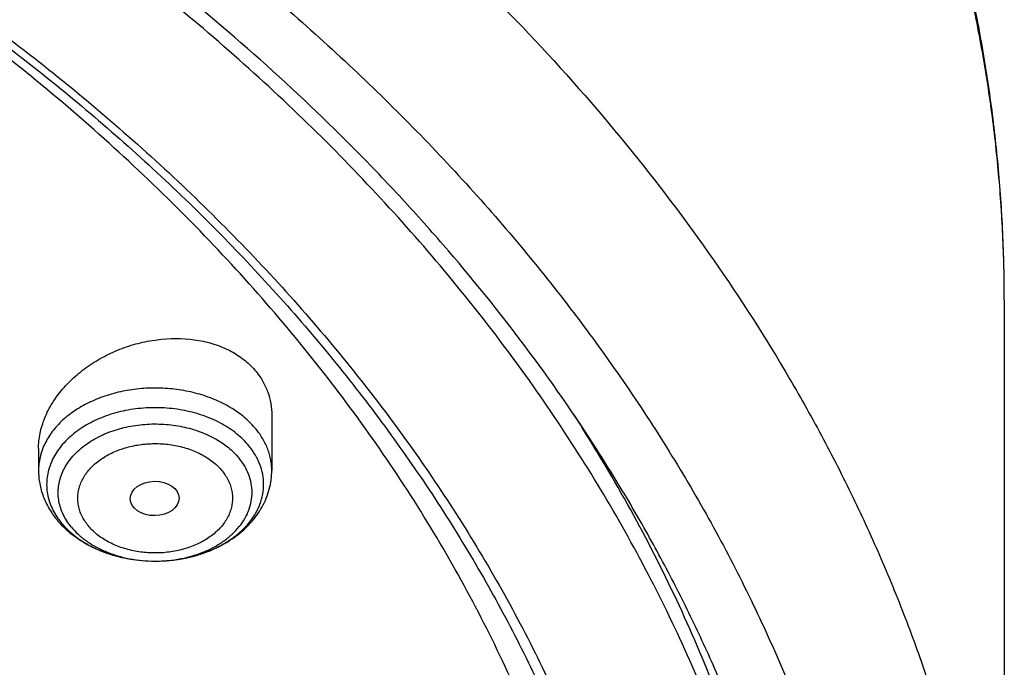
# Model space of a CAD drawing. Units: inches. Extents: x 7.7 to 14.2, y 1 to 17.5.
# Drawn here: x 12.2 to 12.9, y 12.9 to 13.4 of the extents above; entities that cross this region are included whole.
import ezdxf

# ---------------------------------------------------------------- set-up
doc = ezdxf.new("R2010")
doc.units = ezdxf.units.IN
doc.header["$LTSCALE"] = 1.21
doc.header["$MEASUREMENT"] = 0
doc.layers.get('0').update_dxf_attribs({"linetype": 'CONTINUOUS'})

msp = doc.modelspace()

# ---------------------------------------------------------------- linework, layer by layer
at = {"color": 7, "linetype": 'CONTINUOUS'}
for p, q in [((12.93769, 13.16752), (12.93769, 12.57067)), ((12.41828, 13.08587), (12.41828, 13.04678)), ((12.25293, 13.06232), (12.25293, 13.04678)), ((12.33519, 12.98256), (12.33609, 12.98256))]:
    msp.add_line(p, q, dxfattribs=at)
for centre, radius, start, end in [((11.64699, 12.45183), 1.17215, 31.82472, 32.85598), ((12.3159, 13.04866), 0.06096, 226.19809, 227.3406)]:
    msp.add_arc(centre, radius, start, end, dxfattribs=at)
at = {"color": 9, "linetype": 'CONTINUOUS'}
for centre, radius, start, end in [((12.30909, 13.04252), 0.05178, 215.0896, 219.26232), ((12.33561, 13.07967), 0.09712, 269.75319, 270.28545)]:
    msp.add_arc(centre, radius, start, end, dxfattribs=at)
at = {"color": 7, "linetype": 'CONTINUOUS'}
msp.add_ellipse((12.33527, 13.02696), major_axis=(0.01729, 0.00021), ratio=0.703492, dxfattribs=at)
for points, knots in [([(12.93769, 13.16752), (12.93769, 13.18349), (12.93696, 13.21545), (12.93365, 13.26331), (12.92813, 13.31105), (12.92043, 13.35861), (12.91054, 13.40593), (12.89849, 13.45296), (12.8843, 13.49963), (12.86797, 13.54589), (12.84955, 13.5917), (12.82212, 13.65231), (12.78261, 13.72673), (12.73685, 13.79831), (12.69649, 13.85406), (12.65323, 13.90929), (12.59447, 13.97624), (12.53048, 14.0395), (12.476, 14.08816), (12.41879, 14.13596), (12.34329, 14.19304), (12.24723, 14.25671), (12.14566, 14.31567), (12.03903, 14.3697), (11.96543, 14.40203), (11.92793, 14.41734)], [0, 0, 0, 0, 0.028104, 0.056233, 0.08441, 0.112659, 0.141003, 0.169466, 0.19807, 0.226836, 0.255785, 0.284937, 0.343906, 0.403891, 0.434306, 0.465014, 0.527341, 0.590946, 0.623246, 0.655878, 0.722135, 0.789716, 0.858591, 0.928709, 1, 1, 1, 1]), ([(12.7999, 12.51833), (12.7999, 12.53988), (12.7984, 12.58304), (12.79165, 12.6476), (12.78044, 12.71184), (12.76477, 12.77561), (12.74469, 12.83875), (12.72026, 12.90111), (12.69153, 12.96254), (12.65857, 13.02289), (12.62147, 13.08202), (12.58031, 13.13978), (12.5352, 13.19603), (12.48624, 13.25065), (12.43356, 13.3035), (12.35788, 13.372), (12.27581, 13.43583), (12.18824, 13.49473), (12.119, 13.53693), (12.04693, 13.57667), (11.97218, 13.61387), (11.89495, 13.64843), (11.81542, 13.68026), (11.73377, 13.7093), (11.62188, 13.74435), (11.50707, 13.77333), (11.39009, 13.7962), (11.27095, 13.81511), (11.12007, 13.8309), (10.93769, 13.83722), (10.75531, 13.8309), (10.60443, 13.81511), (10.4853, 13.7962), (10.36831, 13.77333), (10.25351, 13.74435), (10.14161, 13.7093), (10.05997, 13.68026), (9.98043, 13.64843), (9.9032, 13.61387), (9.82846, 13.57667), (9.75638, 13.53693), (9.68714, 13.49473), (9.59958, 13.43583), (9.5175, 13.372), (9.44183, 13.3035), (9.38914, 13.25065), (9.34019, 13.19603), (9.29507, 13.13978), (9.25392, 13.08202), (9.21681, 13.02289), (9.18386, 12.96254), (9.15512, 12.90111), (9.13069, 12.83875), (9.11062, 12.77561), (9.09495, 12.71184), (9.08373, 12.6476), (9.07699, 12.58304), (9.07549, 12.53988), (9.07549, 12.51833)], [0, 0, 0, 0, 0.012854, 0.025739, 0.038685, 0.051721, 0.064876, 0.078176, 0.091643, 0.1053, 0.119165, 0.133254, 0.147581, 0.162154, 0.176982, 0.19207, 0.223018, 0.238884, 0.255003, 0.271366, 0.287964, 0.304786, 0.321819, 0.339049, 0.35646, 0.391749, 0.409595, 0.427549, 0.463687, 0.5, 0.536313, 0.572451, 0.590405, 0.608251, 0.64354, 0.660951, 0.678181, 0.695214, 0.712036, 0.728634, 0.744997, 0.761116, 0.776982, 0.80793, 0.823018, 0.837846, 0.852419, 0.866746, 0.880835, 0.8947, 0.908357, 0.921824, 0.935124, 0.948279, 0.961315, 0.974261, 0.987146, 1, 1, 1, 1]), ([(11.09644, 13.74632), (11.15125, 13.74283), (11.23317, 13.73488), (11.34138, 13.71882), (11.44784, 13.69931), (11.55252, 13.67451), (11.65484, 13.64443), (11.75411, 13.61131), (11.85047, 13.57319), (11.94326, 13.53008), (12.03195, 13.48455), (12.11662, 13.43441), (12.19658, 13.37975), (12.27166, 13.3234), (12.34171, 13.26296), (12.40594, 13.19867), (12.45052, 13.14931), (12.49178, 13.09853), (12.52964, 13.04643), (12.56402, 12.99312), (12.59483, 12.93873), (12.622, 12.88338), (12.64548, 12.82718), (12.66522, 12.77025), (12.68116, 12.71274), (12.69328, 12.65475), (12.70154, 12.59642), (12.70593, 12.53788), (12.70644, 12.47925), (12.70306, 12.42068), (12.6958, 12.36228), (12.68468, 12.30419), (12.66973, 12.24654), (12.65097, 12.18945), (12.62846, 12.13305), (12.60223, 12.07746), (12.57236, 12.02281), (12.53891, 11.96921), (12.50195, 11.91679), (12.46156, 11.86565), (12.41783, 11.81591), (12.37087, 11.76767), (12.30353, 11.70501), (12.23057, 11.64633), (12.15277, 11.59184), (12.0702, 11.53919), (11.98313, 11.49115), (11.89225, 11.44781), (11.79743, 11.40702), (11.69927, 11.37127), (11.5984, 11.3406), (11.49471, 11.31305), (11.38888, 11.29082), (11.28148, 11.27392), (11.1726, 11.26053), (11.09031, 11.25459), (11.03532, 11.25244)], [0, 0, 0, 0, 0.036454, 0.054577, 0.072603, 0.108287, 0.125916, 0.143378, 0.177741, 0.19462, 0.21128, 0.243898, 0.259849, 0.275551, 0.306196, 0.321148, 0.335855, 0.350323, 0.364562, 0.378583, 0.392401, 0.40603, 0.419491, 0.432805, 0.445994, 0.459084, 0.4721, 0.48507, 0.498022, 0.510985, 0.523987, 0.537055, 0.550216, 0.563495, 0.576915, 0.590499, 0.604266, 0.618233, 0.632414, 0.646822, 0.661466, 0.676354, 0.69149, 0.722506, 0.738393, 0.754524, 0.787489, 0.804313, 0.821347, 0.85599, 0.873577, 0.891318, 0.927189, 0.945289, 0.963471, 1, 1, 1, 1]), ([(11.09554, 13.74251), (11.14629, 13.73928), (11.24721, 13.72973), (11.39664, 13.70611), (11.5426, 13.67341), (11.68399, 13.63188), (11.81975, 13.58183), (11.94884, 13.52364), (12.0703, 13.45774), (12.18321, 13.38463), (12.2867, 13.30486), (12.38, 13.21902), (12.4492, 13.14238), (12.49861, 13.07869), (12.53244, 13.0302), (12.56324, 12.98073), (12.59096, 12.93035), (12.61555, 12.87919), (12.63695, 12.82731), (12.65514, 12.77484), (12.67007, 12.72186), (12.68172, 12.66847), (12.6873, 12.6326), (12.68953, 12.61464)], [0, 0, 0, 0, 0.072413, 0.144271, 0.215312, 0.285294, 0.353993, 0.421214, 0.486793, 0.550606, 0.612574, 0.67267, 0.730921, 0.759389, 0.787436, 0.815082, 0.842353, 0.869277, 0.89589, 0.922227, 0.948328, 0.974237, 1, 1, 1, 1]), ([(12.81421, 12.58214), (12.81318, 12.5959), (12.81053, 12.62342), (12.80475, 12.66454), (12.79716, 12.70552), (12.78778, 12.74631), (12.7766, 12.78688), (12.76365, 12.82718), (12.74893, 12.86717), (12.73246, 12.90682), (12.71425, 12.94608), (12.69433, 12.98493), (12.67271, 13.02331), (12.64149, 13.07409), (12.59825, 13.13624), (12.55015, 13.19573), (12.50863, 13.24198), (12.46463, 13.2878), (12.40585, 13.34319), (12.33004, 13.40607), (12.24887, 13.46549), (12.16264, 13.52123), (12.0717, 13.57307), (11.97638, 13.62081), (11.9107, 13.64955), (11.87724, 13.66321)], [0, 0, 0, 0, 0.027491, 0.055052, 0.082709, 0.110488, 0.138412, 0.166504, 0.194788, 0.223283, 0.252009, 0.280985, 0.310228, 0.339754, 0.399696, 0.460915, 0.49203, 0.523488, 0.587442, 0.652805, 0.719577, 0.787733, 0.857232, 0.928013, 1, 1, 1, 1]), ([(12.40938, 11.87566), (12.42544, 11.8939), (12.44863, 11.92185), (12.47766, 11.96028), (12.505, 11.99891), (12.53648, 12.04814), (12.5699, 12.10883), (12.59873, 12.17069), (12.62288, 12.23356), (12.64228, 12.29726), (12.65686, 12.3616), (12.66659, 12.42641), (12.67144, 12.49149), (12.67139, 12.55666), (12.66645, 12.62174), (12.65662, 12.68654), (12.64194, 12.75087), (12.62245, 12.81456), (12.59821, 12.87741), (12.56929, 12.93925), (12.53578, 12.99991), (12.49776, 13.05922), (12.45535, 13.11701), (12.40867, 13.17311), (12.35785, 13.22738), (12.30304, 13.27966), (12.24439, 13.32981), (12.18206, 13.37768), (12.11624, 13.42314), (12.04711, 13.46607), (11.97486, 13.50634), (11.8997, 13.54385), (11.79521, 13.59032), (11.71409, 13.62025), (11.65898, 13.63808)], [0, 0, 0, 0, 0.031387, 0.046869, 0.062213, 0.0925, 0.122294, 0.151639, 0.180592, 0.209213, 0.23757, 0.265734, 0.293782, 0.321791, 0.34984, 0.378008, 0.406369, 0.434996, 0.463956, 0.49331, 0.523112, 0.55341, 0.584243, 0.615641, 0.64763, 0.680224, 0.713432, 0.747255, 0.781687, 0.816717, 0.852327, 0.888492, 0.925185, 1, 1, 1, 1]), ([(12.25293, 13.06232), (12.25293, 13.06413), (12.25312, 13.06777), (12.25397, 13.07323), (12.25536, 13.07868), (12.25797, 13.08596), (12.2616, 13.09301), (12.26612, 13.09969), (12.27134, 13.10626), (12.27894, 13.11392), (12.28762, 13.12059), (12.29517, 13.12533), (12.30314, 13.12966), (12.31364, 13.13417), (12.32463, 13.13737), (12.33358, 13.13911), (12.34678, 13.14083), (12.36015, 13.14048), (12.37282, 13.13775), (12.38068, 13.13543), (12.38809, 13.13223), (12.39482, 13.12819), (12.39941, 13.12481), (12.40357, 13.12107), (12.40605, 13.11834), (12.40721, 13.11693)], [0, 0, 0, 0, 0.027041, 0.054526, 0.082531, 0.111115, 0.1701, 0.200574, 0.231672, 0.295572, 0.361476, 0.39504, 0.428901, 0.49716, 0.565607, 0.599696, 0.633568, 0.76488, 0.796504, 0.827503, 0.887473, 0.916493, 0.944882, 0.972699, 1, 1, 1, 1]), ([(12.40721, 13.11693), (12.40899, 13.11474), (12.41219, 13.11009), (12.41571, 13.10243), (12.41782, 13.09428), (12.41828, 13.08868), (12.41828, 13.08587)], [0, 0, 0, 0, 0.252272, 0.501027, 0.74927, 1, 1, 1, 1]), ([(12.7999, 12.54079), (12.7999, 12.56348), (12.79823, 12.60895), (12.79075, 12.67692), (12.77831, 12.74452), (12.76095, 12.81157), (12.7387, 12.87789), (12.71164, 12.9433), (12.67983, 13.00761), (12.65571, 13.04932), (12.64293, 13.06993)], [0, 0, 0, 0, 0.121777, 0.243877, 0.36662, 0.490311, 0.615239, 0.741673, 0.869855, 1, 1, 1, 1]), ([(12.33609, 12.98256), (12.34273, 12.98259), (12.35266, 12.98354), (12.36537, 12.98663), (12.37435, 12.98978), (12.38267, 12.99373), (12.39021, 12.99842), (12.39682, 13.00376), (12.40241, 13.00968), (12.40687, 13.01608), (12.41012, 13.02284), (12.41209, 13.02987), (12.41274, 13.03703), (12.41206, 13.04418), (12.41005, 13.05121), (12.40678, 13.05796), (12.40385, 13.06213), (12.40221, 13.06413)], [0, 0, 0, 0, 0.149889, 0.223308, 0.294901, 0.364205, 0.430871, 0.494698, 0.555663, 0.613947, 0.669952, 0.724292, 0.777755, 0.83123, 0.885601, 0.941655, 1, 1, 1, 1]), ([(12.25293, 13.04678), (12.25293, 13.04523), (12.25307, 13.04211), (12.25371, 13.03748), (12.25476, 13.03291), (12.25671, 13.02693), (12.26014, 13.01976), (12.26379, 13.01454), (12.26581, 13.01206)], [0, 0, 0, 0, 0.123688, 0.247454, 0.371499, 0.495921, 0.746269, 1, 1, 1, 1]), ([(12.33609, 12.98256), (12.34131, 12.98258), (12.34912, 12.98318), (12.35931, 12.9851), (12.36913, 12.98773), (12.3785, 12.99144), (12.38716, 12.99622), (12.39316, 13.00027), (12.39867, 13.0048), (12.40362, 13.00978), (12.40796, 13.01519), (12.41162, 13.02098), (12.41455, 13.0271), (12.41669, 13.0335), (12.41799, 13.04009), (12.41828, 13.04456), (12.41828, 13.04678)], [0, 0, 0, 0, 0.135509, 0.202713, 0.269246, 0.399575, 0.463279, 0.525929, 0.587554, 0.648232, 0.708081, 0.767244, 0.825872, 0.884119, 0.942114, 1, 1, 1, 1]), ([(12.26581, 13.01206), (12.2664, 13.01134), (12.26884, 13.00847), (12.27154, 13.00582), (12.27367, 13.00396)], [0, 0, 0, 0, 0.247885, 1, 1, 1, 1]), ([(12.269, 13.00975), (12.26936, 13.00931), (12.27085, 13.00754), (12.27245, 13.00587), (12.2737, 13.00467)], [0, 0, 0, 0, 0.246286, 1, 1, 1, 1]), ([(12.27367, 13.00396), (12.27564, 13.00223), (12.27982, 12.99897), (12.28661, 12.9947), (12.2939, 12.99103), (12.30427, 12.98696), (12.31806, 12.98352), (12.32945, 12.98258), (12.33519, 12.98256)], [0, 0, 0, 0, 0.118313, 0.238816, 0.361536, 0.486362, 0.741053, 1, 1, 1, 1]), ([(12.27459, 13.00383), (12.27828, 13.00044), (12.28457, 12.99591), (12.29382, 12.99115), (12.30143, 12.98809), (12.30947, 12.98567), (12.3207, 12.98331), (12.32938, 12.98258), (12.33519, 12.98256)], [0, 0, 0, 0, 0.229423, 0.350669, 0.475662, 0.603838, 0.734513, 1, 1, 1, 1])]:
    msp.add_open_spline(points, degree=3, knots=knots, dxfattribs=at)
at = {"color": 9, "linetype": 'CONTINUOUS'}
for points, knots in [([(12.93769, 13.16752), (12.93769, 13.18295), (12.93698, 13.21383), (12.93376, 13.26008), (12.92841, 13.30624), (12.92092, 13.35224), (12.9113, 13.39805), (12.89957, 13.44361), (12.88574, 13.48887), (12.86982, 13.53378), (12.85184, 13.57831), (12.8318, 13.62239), (12.80973, 13.66598), (12.77747, 13.72367), (12.73209, 13.79436), (12.67024, 13.87604), (12.60098, 13.95467), (12.52461, 14.0299), (12.44147, 14.10143), (12.3519, 14.16895), (12.2563, 14.23218), (12.15508, 14.29084), (12.04865, 14.3447), (11.97516, 14.37697), (11.93769, 14.39227)], [0, 0, 0, 0, 0.0276, 0.05523, 0.082919, 0.110695, 0.138587, 0.166622, 0.194827, 0.223227, 0.251845, 0.280704, 0.309824, 0.339225, 0.398926, 0.459936, 0.522344, 0.586209, 0.651563, 0.71841, 0.786732, 0.856483, 0.9276, 1, 1, 1, 1]), ([(11.93769, 13.79541), (11.97516, 13.78011), (12.04865, 13.74784), (12.15508, 13.69398), (12.2563, 13.63532), (12.3519, 13.57209), (12.44147, 13.50457), (12.52461, 13.43305), (12.60098, 13.35781), (12.67024, 13.27919), (12.73209, 13.19751), (12.77747, 13.12681), (12.80973, 13.06912), (12.8318, 13.02553), (12.85184, 12.98145), (12.86982, 12.93693), (12.88574, 12.89201), (12.89957, 12.84675), (12.9113, 12.80119), (12.92092, 12.75539), (12.92841, 12.70938), (12.93376, 12.66322), (12.93698, 12.61697), (12.93769, 12.58609), (12.93769, 12.57067)], [0, 0, 0, 0, 0.0724, 0.143517, 0.213268, 0.28159, 0.348437, 0.413791, 0.477656, 0.540064, 0.601074, 0.660775, 0.690176, 0.719296, 0.748155, 0.776773, 0.805173, 0.833378, 0.861413, 0.889305, 0.917081, 0.94477, 0.9724, 1, 1, 1, 1]), ([(11.89979, 13.69249), (11.94406, 13.67442), (12.03049, 13.63584), (12.15444, 13.57011), (12.27055, 13.49754), (12.37805, 13.41857), (12.47625, 13.33373), (12.55034, 13.25803), (12.60421, 13.19506), (12.64163, 13.14706), (12.6763, 13.09802), (12.70814, 13.04804), (12.73711, 12.99718), (12.76316, 12.94554), (12.78626, 12.89319), (12.80635, 12.84023), (12.82341, 12.78673), (12.83741, 12.73279), (12.84832, 12.67849), (12.85613, 12.62392), (12.86083, 12.56917), (12.8624, 12.51433), (12.86085, 12.45949), (12.85617, 12.40474), (12.84837, 12.35017), (12.83748, 12.29587), (12.8235, 12.24193), (12.80646, 12.18843), (12.78638, 12.13546), (12.7633, 12.08311), (12.73727, 12.03146), (12.70831, 11.9806), (12.67649, 11.93061), (12.64184, 11.88157), (12.60443, 11.83356), (12.55058, 11.77059), (12.47652, 11.69487), (12.37835, 11.61001), (12.27087, 11.53103), (12.15479, 11.45843), (12.03086, 11.39268), (11.89987, 11.33419), (11.76268, 11.28334), (11.62017, 11.24046), (11.47326, 11.2058), (11.32289, 11.17961), (11.17004, 11.16204), (11.06726, 11.15617), (11.01572, 11.15469)], [0, 0, 0, 0, 0.034702, 0.068634, 0.101741, 0.133983, 0.165342, 0.195825, 0.210748, 0.225465, 0.239983, 0.25431, 0.268459, 0.282441, 0.29627, 0.309961, 0.323532, 0.337, 0.350385, 0.363707, 0.376986, 0.390243, 0.4035, 0.416779, 0.4301, 0.443484, 0.456952, 0.470522, 0.484213, 0.498041, 0.512022, 0.52617, 0.540496, 0.555013, 0.569729, 0.584651, 0.615131, 0.646488, 0.678727, 0.711831, 0.745761, 0.780461, 0.815859, 0.851871, 0.8884, 0.92534, 0.962579, 1, 1, 1, 1]), ([(12.40721, 13.07602), (12.40489, 13.07885), (12.39955, 13.08425), (12.3901, 13.0911), (12.37921, 13.09676), (12.36719, 13.10109), (12.35434, 13.10399), (12.341, 13.10538), (12.32752, 13.10523), (12.31425, 13.10353), (12.30154, 13.10034), (12.28972, 13.09573), (12.2791, 13.08982), (12.26996, 13.08275), (12.26369, 13.07595), (12.2597, 13.07012), (12.25725, 13.06565), (12.25533, 13.06105), (12.25395, 13.05635), (12.25312, 13.05158), (12.25293, 13.04838), (12.25293, 13.04678)], [0, 0, 0, 0, 0.057471, 0.118308, 0.182373, 0.249221, 0.318186, 0.388441, 0.459073, 0.529141, 0.597744, 0.664083, 0.727529, 0.787695, 0.844505, 0.871761, 0.898325, 0.924298, 0.949803, 0.974984, 1, 1, 1, 1]), ([(12.40221, 13.06413), (12.39967, 13.06725), (12.39523, 13.07159), (12.38851, 13.07653), (12.38092, 13.08114), (12.37036, 13.08583), (12.35662, 13.0896), (12.34212, 13.09146), (12.32739, 13.09135), (12.31295, 13.08926), (12.30148, 13.0859), (12.29293, 13.08229), (12.28512, 13.07821), (12.27804, 13.07332), (12.27199, 13.06766), (12.26811, 13.06319), (12.26485, 13.05848), (12.26225, 13.05356), (12.26033, 13.04848), (12.2591, 13.0433), (12.25859, 13.03805), (12.2588, 13.03278), (12.25973, 13.02756), (12.26136, 13.02244), (12.26368, 13.01745), (12.26564, 13.01429), (12.26672, 13.01275)], [0, 0, 0, 0, 0.059287, 0.090492, 0.122695, 0.189778, 0.25982, 0.331728, 0.404226, 0.475981, 0.545731, 0.579536, 0.612466, 0.675347, 0.705296, 0.734246, 0.76226, 0.789443, 0.815944, 0.841948, 0.86767, 0.893342, 0.9192, 0.945468, 0.972344, 1, 1, 1, 1]), ([(12.27606, 13.00687), (12.27496, 13.00822), (12.27292, 13.01101), (12.27042, 13.01546), (12.26855, 13.02007), (12.26733, 13.02479), (12.26678, 13.02958), (12.26689, 13.03438), (12.26767, 13.03915), (12.26911, 13.04383), (12.27119, 13.04839), (12.27389, 13.05278), (12.27719, 13.05696), (12.28104, 13.06089), (12.28542, 13.06452), (12.29199, 13.06901), (12.3013, 13.07367), (12.31357, 13.07756), (12.32666, 13.07969), (12.34009, 13.08), (12.35335, 13.07847), (12.36595, 13.07515), (12.37564, 13.07094), (12.38261, 13.06677), (12.38877, 13.06229), (12.39283, 13.05833), (12.39515, 13.05549)], [0, 0, 0, 0, 0.028264, 0.055658, 0.082318, 0.108437, 0.134233, 0.159946, 0.185823, 0.2121, 0.238985, 0.266654, 0.295237, 0.324819, 0.35544, 0.387099, 0.453283, 0.522752, 0.59444, 0.667052, 0.739199, 0.80954, 0.876918, 0.90925, 0.940564, 1, 1, 1, 1]), ([(12.41828, 13.04678), (12.41828, 13.04806), (12.41817, 13.05062), (12.41763, 13.05444), (12.41675, 13.05822), (12.41509, 13.06324), (12.41213, 13.06936), (12.40897, 13.07386), (12.40721, 13.07602)], [0, 0, 0, 0, 0.120121, 0.240754, 0.362396, 0.485509, 0.737586, 1, 1, 1, 1]), ([(12.28812, 13.00771), (12.28723, 13.00879), (12.2856, 13.01101), (12.28361, 13.01456), (12.28213, 13.01824), (12.28116, 13.02201), (12.28072, 13.02582), (12.2808, 13.02965), (12.28142, 13.03345), (12.28257, 13.03719), (12.28423, 13.04083), (12.28638, 13.04433), (12.28901, 13.04766), (12.29209, 13.05079), (12.29558, 13.05369), (12.29946, 13.05634), (12.30368, 13.0587), (12.30978, 13.06147), (12.31633, 13.06355), (12.32316, 13.06493), (12.33023, 13.06583), (12.33741, 13.066), (12.34453, 13.06542), (12.34979, 13.06462), (12.35491, 13.06346), (12.35985, 13.06195), (12.36455, 13.0601), (12.37037, 13.05727), (12.37566, 13.05382), (12.38021, 13.04978), (12.38219, 13.04761), (12.3831, 13.04649)], [0, 0, 0, 0, 0.028275, 0.05566, 0.082305, 0.108412, 0.1342, 0.159906, 0.185775, 0.212044, 0.238923, 0.266585, 0.29516, 0.324735, 0.355348, 0.386997, 0.419647, 0.453223, 0.522672, 0.558331, 0.594388, 0.666979, 0.70321, 0.739152, 0.774641, 0.809519, 0.843655, 0.876935, 0.94052, 0.970792, 1, 1, 1, 1]), ([(12.33609, 12.98256), (12.34203, 12.98259), (12.3509, 12.98344), (12.36225, 12.98621), (12.37027, 12.98903), (12.37771, 12.99256), (12.38444, 12.99675), (12.39035, 13.00153), (12.39534, 13.00682), (12.39932, 13.01254), (12.40222, 13.01859), (12.40398, 13.02487), (12.40456, 13.03126), (12.40395, 13.03766), (12.40216, 13.04393), (12.39923, 13.04997), (12.39661, 13.0537), (12.39515, 13.05549)], [0, 0, 0, 0, 0.149894, 0.22331, 0.294899, 0.364198, 0.430858, 0.49468, 0.555642, 0.613923, 0.669928, 0.724269, 0.777736, 0.831215, 0.885591, 0.94165, 1, 1, 1, 1]), ([(12.3831, 13.04649), (12.38399, 13.04541), (12.38561, 13.04319), (12.3876, 13.03964), (12.38909, 13.03596), (12.39006, 13.03219), (12.3905, 13.02838), (12.39041, 13.02455), (12.38979, 13.02074), (12.38865, 13.01701), (12.38699, 13.01337), (12.38483, 13.00987), (12.3822, 13.00653), (12.37913, 13.00341), (12.37563, 13.0005), (12.37176, 12.99786), (12.36754, 12.9955), (12.36144, 12.99273), (12.35488, 12.99065), (12.34805, 12.98927), (12.34098, 12.98836), (12.33381, 12.9882), (12.32668, 12.98878), (12.32142, 12.98958), (12.3163, 12.99074), (12.31137, 12.99225), (12.30666, 12.9941), (12.30085, 12.99693), (12.29556, 13.00038), (12.29101, 13.00442), (12.28902, 13.00659), (12.28812, 13.00771)], [0, 0, 0, 0, 0.028275, 0.05566, 0.082305, 0.108412, 0.1342, 0.159906, 0.185775, 0.212044, 0.238923, 0.266585, 0.29516, 0.324735, 0.355348, 0.386997, 0.419647, 0.453223, 0.522672, 0.558331, 0.594388, 0.666979, 0.70321, 0.739152, 0.774641, 0.809519, 0.843655, 0.876935, 0.94052, 0.970792, 1, 1, 1, 1]), ([(12.27606, 13.00687), (12.27759, 13.005), (12.281, 13.00141), (12.28691, 12.99666), (12.29365, 12.99249), (12.30108, 12.98898), (12.30908, 12.98617), (12.32042, 12.98343), (12.32927, 12.98258), (12.33519, 12.98256)], [0, 0, 0, 0, 0.109781, 0.2247, 0.344707, 0.469438, 0.598266, 0.730358, 1, 1, 1, 1])]:
    msp.add_open_spline(points, degree=3, knots=knots, dxfattribs=at)

doc.saveas('drawing.dxf')
